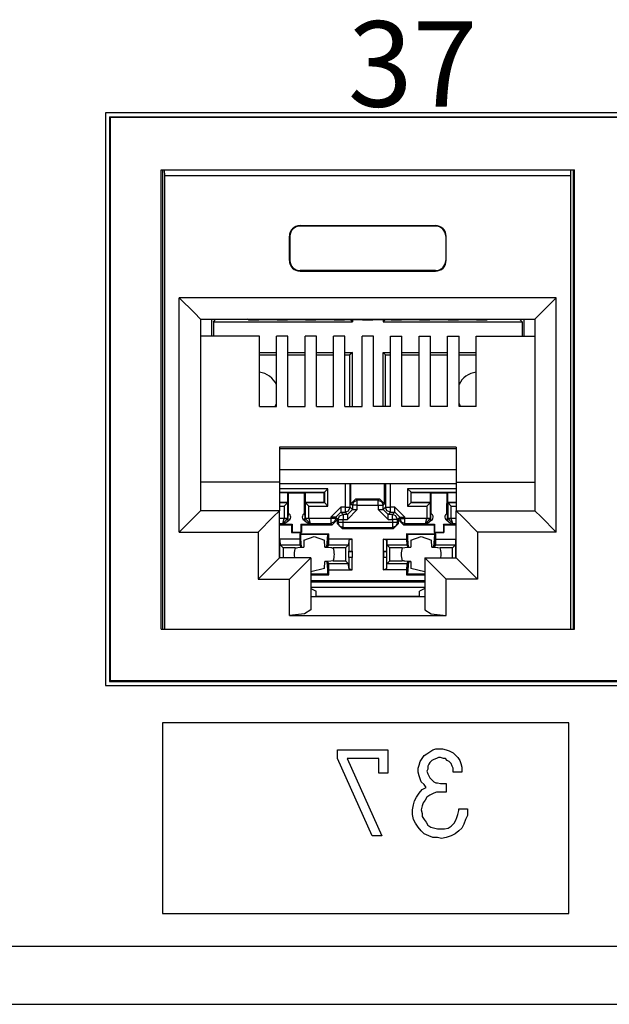
# Paper-space layout 'Layout1' of a CAD drawing. Extents: x 0 to 11, y 0 to 8.5.
# Drawn here: x 4 to 4.2, y 3.8 to 4.1 of the extents above; entities that cross this region are included whole.
import ezdxf

# ---------------------------------------------------------------- set-up
doc = ezdxf.new("R2010")
doc.units = 0
doc.header["$MEASUREMENT"] = 0
doc.layers.add('1', color=7, linetype='Continuous')
doc.styles.add('blockfont', font='simplex.shx')

psp = doc.layouts.get("Layout1")

# ---------------------------------------------------------------- linework, layer by layer
at = {"layer": '1', "linetype": 'Continuous'}
for p, q in [((4.02206, 4.087193), (4.02206, 3.886193)), ((5.01856, 4.087193), (4.02206, 4.087193)), ((4.02356, 4.085789), (4.02356, 3.887692)), ((4.02356, 4.085789), (5.017156, 4.085789)), ((4.02356, 4.085789), (4.023783, 4.085566)), ((5.016933, 4.085566), (4.023783, 4.085566)), ((4.023783, 4.085566), (4.023783, 3.887915)), ((4.041608, 3.906042), (4.041608, 4.067292)), ((4.041608, 4.067292), (4.186608000000001, 4.067292)), ((4.042049, 4.067292), (4.042049, 3.906043)), ((4.042887, 4.065175), (4.042844000000001, 4.067292)), ((4.042887, 3.906042), (4.042887, 4.065175)), ((4.185329, 4.065175), (4.042887, 4.065175)), ((4.185329, 4.065175), (4.185372, 4.067292)), ((4.185329, 3.906042), (4.185329, 4.065175)), ((4.186167, 4.067292), (4.186167, 3.906043)), ((4.186608000000001, 3.906042), (4.186608000000001, 4.067292)), ((4.090358, 4.047675), (4.090358, 4.047501)), ((4.090358, 4.047675), (4.137858, 4.047675)), ((4.137858, 4.047501), (4.090358, 4.047501)), ((4.137858, 4.047675), (4.137858, 4.047501)), ((4.086608, 4.043925), (4.086782, 4.043925)), ((4.086608, 4.035425), (4.086608, 4.043925)), ((4.086782, 4.043925), (4.086782, 4.035425)), ((4.141433999999999, 4.043925), (4.141433999999999, 4.035425)), ((4.141608, 4.043925), (4.141433999999999, 4.043925)), ((4.141608, 4.035425), (4.141608, 4.043925)), ((4.086608, 4.035425), (4.086782, 4.035425)), ((4.141608, 4.035425), (4.141433999999999, 4.035425)), ((4.090358, 4.031675), (4.090358, 4.031849)), ((4.137858, 4.031849), (4.090358, 4.031849)), ((4.090358, 4.031675), (4.137858, 4.031675)), ((4.137858, 4.031675), (4.137858, 4.031849)), ((4.047983, 4.022327), (4.053287, 4.017024)), ((4.047983, 3.940077), (4.047983, 4.022327)), ((4.180233, 4.022327), (4.047983, 4.022327)), ((4.180233, 4.022327), (4.174930000000001, 4.017024)), ((4.180233, 3.940077), (4.180233, 4.022327)), ((4.053287, 4.017024), (4.055483000000001, 4.014826999999999)), ((4.174930000000001, 4.017024), (4.172733, 4.014826999999999)), ((4.055483000000001, 4.014826999999999), (4.055483000000001, 3.947577)), ((4.055483000000001, 4.014826999999999), (4.172733, 4.014826999999999)), ((4.059314, 4.014826), (4.059314, 4.00885)), ((4.059977, 4.013893), (4.06085, 4.014766000000001)), ((4.059977, 4.013893), (4.059977, 4.008851)), ((4.059977, 4.013893), (4.108723, 4.013893)), ((4.06085, 4.014826999999999), (4.06085, 4.014766000000001)), ((4.06085, 4.014766000000001), (4.07198, 4.014766000000001)), ((4.072298, 4.014607), (4.071858, 4.014826999999999)), ((4.072298, 4.014607), (4.075919, 4.014607)), ((4.075919, 4.014607), (4.076125, 4.01471)), ((4.076125, 4.01471), (4.082091, 4.01471)), ((4.082297000000001, 4.014607), (4.082091, 4.01471)), ((4.082297000000001, 4.014607), (4.085919000000001, 4.014607)), ((4.085919000000001, 4.014607), (4.086125, 4.01471)), ((4.086125, 4.01471), (4.092091, 4.01471)), ((4.092298, 4.014607), (4.092091, 4.01471)), ((4.092298, 4.014607), (4.095919, 4.014607)), ((4.095919, 4.014607), (4.096125, 4.01471)), ((4.096125, 4.01471), (4.102091000000001, 4.01471)), ((4.102297, 4.014607), (4.102091000000001, 4.01471)), ((4.102297, 4.014607), (4.105919, 4.014607)), ((4.105919, 4.014607), (4.106125, 4.01471)), ((4.106125, 4.01471), (4.112091, 4.01471)), ((4.108723, 4.013893), (4.107906, 4.01471)), ((4.108723, 4.014711), (4.108723, 4.013893)), ((4.112298, 4.014607), (4.112091, 4.01471)), ((4.112298, 4.014607), (4.115919, 4.014607)), ((4.115919, 4.014607), (4.116125, 4.01471)), ((4.116125, 4.01471), (4.122091, 4.01471)), ((4.119477, 4.014711), (4.119477, 4.013893)), ((4.119477, 4.013893), (4.120295, 4.01471)), ((4.119477, 4.013893), (4.168223, 4.013893)), ((4.122297000000001, 4.014607), (4.122091, 4.01471)), ((4.122297000000001, 4.014607), (4.125919000000001, 4.014607)), ((4.125919000000001, 4.014607), (4.126125, 4.01471)), ((4.126125, 4.01471), (4.132091, 4.01471)), ((4.132298, 4.014607), (4.132091, 4.01471)), ((4.132298, 4.014607), (4.135919, 4.014607)), ((4.135919, 4.014607), (4.136125, 4.01471)), ((4.136125, 4.01471), (4.142091000000001, 4.01471)), ((4.142297, 4.014607), (4.142091000000001, 4.01471)), ((4.142297, 4.014607), (4.145919, 4.014607)), ((4.145919, 4.014607), (4.146125, 4.01471)), ((4.146125, 4.01471), (4.152091, 4.01471)), ((4.152297, 4.014607), (4.152091, 4.01471)), ((4.152297, 4.014607), (4.155919, 4.014607)), ((4.155919, 4.014607), (4.156358, 4.014826999999999)), ((4.156236, 4.014766000000001), (4.16735, 4.014766000000001)), ((4.16735, 4.014826999999999), (4.16735, 4.014766000000001)), ((4.168223, 4.013893), (4.16735, 4.014766000000001)), ((4.168223, 4.013893), (4.168223, 4.008851)), ((4.168886, 4.014826), (4.168886, 4.00885)), ((4.172733, 4.014826999999999), (4.172733, 3.947577)), ((4.076108000000001, 4.008851), (4.055483000000001, 4.008851)), ((4.076108000000001, 3.984169), (4.076108000000001, 4.008851)), ((4.082108, 3.984169), (4.082108, 4.008851)), ((4.086108, 4.008851), (4.082108, 4.008851)), ((4.086108, 3.984169), (4.086108, 4.008851)), ((4.092108000000001, 3.984169), (4.092108000000001, 4.008851)), ((4.096108, 4.008851), (4.092108000000001, 4.008851)), ((4.096108, 3.984169), (4.096108, 4.008851)), ((4.102108, 3.984169), (4.102108, 4.008851)), ((4.106108, 4.008851), (4.102108, 4.008851)), ((4.106108, 3.984169), (4.106108, 4.008851)), ((4.112108, 3.984169), (4.112108, 4.008851)), ((4.116108000000001, 4.008851), (4.112108, 4.008851)), ((4.116108000000001, 3.984169), (4.116108000000001, 4.008851)), ((4.122108, 4.008851), (4.126108, 4.008851)), ((4.122108, 3.984169), (4.122108, 4.008851)), ((4.126108, 3.984169), (4.126108, 4.008851)), ((4.132108000000001, 4.008851), (4.136108, 4.008851)), ((4.132108000000001, 3.984169), (4.132108000000001, 4.008851)), ((4.136108, 3.984169), (4.136108, 4.008851)), ((4.142108, 4.008851), (4.146108, 4.008851)), ((4.142108, 3.984169), (4.142108, 4.008851)), ((4.146108, 3.984169), (4.146108, 4.008851)), ((4.152108, 4.008851), (4.172733, 4.008851)), ((4.152108, 3.984169), (4.152108, 4.008851)), ((4.076108000000001, 4.003139), (4.082108, 4.003139)), ((4.086108, 4.003139), (4.092108000000001, 4.003139)), ((4.096108, 4.003139), (4.102108, 4.003139)), ((4.106108, 4.003139), (4.108723, 4.003139)), ((4.108723, 4.003139), (4.10785, 4.002266000000001)), ((4.108723, 3.984169), (4.108723, 4.003139)), ((4.119477, 3.984169), (4.119477, 4.003139)), ((4.119477, 4.003139), (4.122108, 4.003139)), ((4.119477, 4.003139), (4.12035, 4.002266000000001)), ((4.126109, 4.003139), (4.132108000000001, 4.003139)), ((4.136108, 4.003139), (4.142108, 4.003139)), ((4.146108, 4.003139), (4.152108, 4.003139)), ((4.076108000000001, 4.002266000000001), (4.082109, 4.002266000000001)), ((4.086107, 4.002266000000001), (4.092108000000001, 4.002266000000001)), ((4.096107, 4.002266000000001), (4.102108, 4.002266000000001)), ((4.106107, 4.002266000000001), (4.10785, 4.002266000000001)), ((4.10785, 3.984169), (4.10785, 4.002266000000001)), ((4.12035, 3.984169), (4.12035, 4.002266000000001)), ((4.12035, 4.002266000000001), (4.122108, 4.002266000000001)), ((4.126108, 4.002266000000001), (4.132108000000001, 4.002266000000001)), ((4.136108, 4.002266000000001), (4.142108, 4.002266000000001)), ((4.146108, 4.002266000000001), (4.152107, 4.002266000000001)), ((4.076108000000001, 3.984169), (4.082108, 3.984169)), ((4.086108, 3.984169), (4.092108000000001, 3.984169)), ((4.096108, 3.984169), (4.102108, 3.984169)), ((4.106108, 3.984169), (4.112108, 3.984169)), ((4.122108, 3.984169), (4.116108000000001, 3.984169)), ((4.132108000000001, 3.984169), (4.126108, 3.984169)), ((4.142108, 3.984169), (4.136108, 3.984169)), ((4.152108, 3.984169), (4.146108, 3.984169)), ((4.083108, 3.969889), (4.083108, 3.957577)), ((4.145108, 3.969889), (4.083108, 3.969889)), ((4.083108, 3.969394), (4.145108, 3.969394)), ((4.145108, 3.969889), (4.145108, 3.957577)), ((4.145108, 3.961923000000001), (4.083108, 3.961923000000001)), ((4.083108, 3.957577), (4.055483000000001, 3.957577)), ((4.083108, 3.957577), (4.083108, 3.947577)), ((4.145108, 3.957577), (4.172733, 3.957577)), ((4.145108, 3.957577), (4.145108, 3.947577)), ((4.083108, 3.957195), (4.145108, 3.957195)), ((4.100148, 3.955314), (4.083108, 3.955314)), ((4.083108, 3.954065), (4.098898, 3.954065)), ((4.083108, 3.954016), (4.0861, 3.954016)), ((4.0861, 3.950516), (4.0861, 3.954016)), ((4.0861, 3.954016), (4.086298999999999, 3.953817)), ((4.0921, 3.954016), (4.091901, 3.953817)), ((4.0921, 3.954016), (4.0921, 3.950516)), ((4.0921, 3.954016), (4.09885, 3.954016)), ((4.098898, 3.954065), (4.09885, 3.954016)), ((4.09885, 3.950516), (4.09885, 3.954016)), ((4.098898, 3.954065), (4.100148, 3.955314)), ((4.098898, 3.954065), (4.098898, 3.950468)), ((4.100148, 3.949218), (4.100148, 3.955314)), ((4.106131, 3.957195), (4.106131, 3.948825)), ((4.107880000000001, 3.948825), (4.107880000000001, 3.957195)), ((4.108181, 3.950024), (4.108181, 3.957195)), ((4.120019, 3.950024), (4.120019, 3.957195)), ((4.12032, 3.957195), (4.12032, 3.948825)), ((4.12207, 3.948825), (4.12207, 3.957195)), ((4.128051999999999, 3.955314), (4.128051999999999, 3.949218)), ((4.145108, 3.955314), (4.128051999999999, 3.955314)), ((4.129302, 3.954065), (4.128051999999999, 3.955314)), ((4.129302, 3.954065), (4.12935, 3.954016)), ((4.129302, 3.950468), (4.129302, 3.954065)), ((4.129302, 3.954065), (4.145108, 3.954065)), ((4.12935, 3.954016), (4.1361, 3.954016)), ((4.12935, 3.950516), (4.12935, 3.954016)), ((4.1361, 3.954016), (4.136299, 3.953817)), ((4.1361, 3.950516), (4.1361, 3.954016)), ((4.1421, 3.954016), (4.141901, 3.953817)), ((4.1421, 3.954016), (4.145108, 3.954016)), ((4.1421, 3.954016), (4.1421, 3.950516)), ((4.083108, 3.950516), (4.0861, 3.950516)), ((4.086052, 3.950468), (4.0861, 3.950516)), ((4.086298999999999, 3.953817), (4.091901, 3.953817)), ((4.086322, 3.946509), (4.086298999999999, 3.953817)), ((4.091877999999999, 3.946509), (4.091901, 3.953817)), ((4.0921, 3.950516), (4.092148, 3.950468)), ((4.0921, 3.950516), (4.09885, 3.950516)), ((4.098898, 3.950468), (4.09885, 3.950516)), ((4.109931, 3.951774), (4.108181, 3.950024)), ((4.108693, 3.949513), (4.109205999999999, 3.95075)), ((4.109205999999999, 3.95075), (4.110443, 3.951262)), ((4.109931, 3.951774), (4.118269000000001, 3.951774)), ((4.110443, 3.951262), (4.109931, 3.951774)), ((4.117758, 3.951262), (4.110443, 3.951262)), ((4.110443, 3.950739), (4.110443, 3.951262)), ((4.110443, 3.949513), (4.110443, 3.950739)), ((4.118269000000001, 3.951774), (4.117758, 3.951262)), ((4.117758, 3.951262), (4.118995, 3.95075)), ((4.117758, 3.950739), (4.117758, 3.951262)), ((4.117758, 3.949513), (4.117758, 3.950739)), ((4.120019, 3.950024), (4.118269000000001, 3.951774)), ((4.118995, 3.95075), (4.119507, 3.949513)), ((4.129302, 3.950468), (4.12935, 3.950516)), ((4.12935, 3.950516), (4.1361, 3.950516)), ((4.136051999999999, 3.950468), (4.1361, 3.950516)), ((4.136299, 3.953817), (4.141901, 3.953817)), ((4.136322, 3.946509), (4.136299, 3.953817)), ((4.141879, 3.946509), (4.141901, 3.953817)), ((4.1421, 3.950516), (4.145108, 3.950516)), ((4.1421, 3.950516), (4.142148000000001, 3.950468)), ((4.055483000000001, 3.947577), (4.053287, 3.94538)), ((4.083108, 3.947577), (4.055483000000001, 3.947577)), ((4.083108, 3.947577), (4.080912000000001, 3.94538)), ((4.086052, 3.950468), (4.083108, 3.950468)), ((4.083108, 3.949218), (4.084802, 3.949218)), ((4.083108, 3.931077), (4.083108, 3.947577)), ((4.086052, 3.950468), (4.084802, 3.949218)), ((4.084802, 3.949218), (4.084802, 3.944887)), ((4.086052, 3.944887), (4.086052, 3.950468)), ((4.092148, 3.950468), (4.092148, 3.944887)), ((4.098898, 3.950468), (4.092148, 3.950468)), ((4.092148, 3.950468), (4.093398000000001, 3.949218)), ((4.093398000000001, 3.949218), (4.100148, 3.949218)), ((4.093398000000001, 3.944887), (4.093398000000001, 3.949218)), ((4.098898, 3.950468), (4.100148, 3.949218)), ((4.10113, 3.945326), (4.10463, 3.948825)), ((4.10288, 3.945326), (4.10463, 3.947075)), ((4.106131, 3.948825), (4.10463, 3.948825)), ((4.10463, 3.948825), (4.10463, 3.947598)), ((4.10463, 3.947598), (4.10463, 3.947075)), ((4.105443, 3.946263), (4.10463, 3.947075)), ((4.10463, 3.947075), (4.106131, 3.947075)), ((4.106131, 3.948825), (4.107357, 3.948825)), ((4.106131, 3.948825), (4.106131, 3.947598)), ((4.106131, 3.947598), (4.106131, 3.947075)), ((4.106131, 3.947075), (4.107368, 3.947588)), ((4.106131, 3.947075), (4.106943, 3.946263)), ((4.110443, 3.948012), (4.106943, 3.944513)), ((4.106943, 3.946263), (4.108693, 3.948012)), ((4.107357, 3.948825), (4.107880000000001, 3.948825)), ((4.107368, 3.947588), (4.107880000000001, 3.948825)), ((4.108693, 3.948012), (4.107880000000001, 3.948825)), ((4.108181, 3.950024), (4.108693, 3.949513)), ((4.108693, 3.949513), (4.108693, 3.948012)), ((4.109216, 3.949513), (4.108693, 3.949513)), ((4.108693, 3.948012), (4.109216, 3.948012)), ((4.110443, 3.949513), (4.109216, 3.949513)), ((4.109216, 3.948012), (4.110443, 3.948012)), ((4.110443, 3.949513), (4.117758, 3.949513)), ((4.110443, 3.948012), (4.110443, 3.949513)), ((4.117758, 3.949513), (4.117758, 3.948012)), ((4.117758, 3.949513), (4.118983999999999, 3.949513)), ((4.121257, 3.944513), (4.117758, 3.948012)), ((4.117758, 3.948012), (4.118983999999999, 3.948012)), ((4.118983999999999, 3.949513), (4.119507, 3.949513)), ((4.118983999999999, 3.948012), (4.119507, 3.948012)), ((4.119507, 3.949513), (4.120019, 3.950024)), ((4.119507, 3.948012), (4.119507, 3.949513)), ((4.12032, 3.948825), (4.119507, 3.948012)), ((4.121257, 3.946263), (4.119507, 3.948012)), ((4.12032, 3.948825), (4.120843, 3.948825)), ((4.120833, 3.947588), (4.12032, 3.948825)), ((4.12207, 3.947075), (4.120833, 3.947588)), ((4.120843, 3.948825), (4.12207, 3.948825)), ((4.121257, 3.946263), (4.12207, 3.947075)), ((4.12357, 3.948825), (4.12207, 3.948825)), ((4.12207, 3.947598), (4.12207, 3.948825)), ((4.12207, 3.947075), (4.12207, 3.947598)), ((4.12207, 3.947075), (4.12357, 3.947075)), ((4.12357, 3.947075), (4.122757, 3.946263)), ((4.12357, 3.948825), (4.12707, 3.945326)), ((4.12357, 3.947598), (4.12357, 3.948825)), ((4.12357, 3.947075), (4.12357, 3.947598)), ((4.125319999999999, 3.945326), (4.12357, 3.947075)), ((4.129302, 3.950468), (4.128051999999999, 3.949218)), ((4.128051999999999, 3.949218), (4.134802, 3.949218)), ((4.136051999999999, 3.950468), (4.129302, 3.950468)), ((4.136051999999999, 3.950468), (4.134802, 3.949218)), ((4.134802, 3.949218), (4.134802, 3.944887)), ((4.136051999999999, 3.944887), (4.136051999999999, 3.950468)), ((4.145108, 3.950468), (4.142148000000001, 3.950468)), ((4.142148000000001, 3.950468), (4.142148000000001, 3.944887)), ((4.142148000000001, 3.950468), (4.143398, 3.949218)), ((4.143398, 3.949218), (4.145108, 3.949218)), ((4.143398, 3.944887), (4.143398, 3.949218)), ((4.145108, 3.947577), (4.172733, 3.947577)), ((4.145108, 3.947577), (4.147305, 3.94538)), ((4.145108, 3.931077), (4.145108, 3.947577)), ((4.172733, 3.947577), (4.174930000000001, 3.94538)), ((4.053287, 3.94538), (4.047983, 3.940077)), ((4.080912000000001, 3.94538), (4.075608, 3.940077)), ((4.084802, 3.944878), (4.083108, 3.944878)), ((4.084311, 3.943129), (4.084802, 3.944878)), ((4.084311, 3.943129), (4.086051, 3.944857)), ((4.084583, 3.942856), (4.086279, 3.944196)), ((4.084802, 3.944887), (4.084802, 3.944878)), ((4.085678, 3.944887), (4.084802, 3.944887)), ((4.084802, 3.944878), (4.085678, 3.944863)), ((4.086052, 3.944887), (4.085678, 3.944887)), ((4.085678, 3.944863), (4.086051, 3.944857)), ((4.086117, 3.944608), (4.086044, 3.94413)), ((4.086051, 3.944857), (4.086052, 3.944887)), ((4.086112, 3.944827), (4.086052, 3.944887)), ((4.086131, 3.946135), (4.086088, 3.945556)), ((4.086088, 3.945166), (4.086088, 3.945556)), ((4.086088, 3.945166), (4.086097000000001, 3.945023)), ((4.086097000000001, 3.945023), (4.086112, 3.944827)), ((4.086112, 3.944827), (4.086117, 3.944608)), ((4.086166, 3.946564), (4.086131, 3.946135)), ((4.091921, 3.944196), (4.093617, 3.942856)), ((4.092067, 3.946172), (4.092034, 3.946564)), ((4.092103, 3.945699), (4.092067, 3.946172)), ((4.092084, 3.94458), (4.092089, 3.944827)), ((4.092156, 3.94413), (4.092084, 3.94458)), ((4.092089, 3.944827), (4.092105999999999, 3.945059)), ((4.092148, 3.944887), (4.092089, 3.944827)), ((4.092112999999999, 3.945556), (4.092103, 3.945699)), ((4.092105999999999, 3.945059), (4.092112999999999, 3.945166)), ((4.092112999999999, 3.945166), (4.092112999999999, 3.945556)), ((4.092148, 3.944887), (4.092149, 3.944857)), ((4.092522, 3.944887), (4.092148, 3.944887)), ((4.092523, 3.944863), (4.092149, 3.944857)), ((4.092149, 3.944857), (4.09389, 3.943129)), ((4.093398000000001, 3.944887), (4.092522, 3.944887)), ((4.093398000000001, 3.944878), (4.092523, 3.944863)), ((4.093398000000001, 3.944878), (4.093398000000001, 3.944887)), ((4.10113, 3.944878), (4.093398000000001, 3.944878)), ((4.093399, 3.944878), (4.09389, 3.943129)), ((4.10113, 3.945326), (4.10113, 3.944878)), ((4.102357, 3.945326), (4.10113, 3.945326)), ((4.10113, 3.944878), (4.10113, 3.943652)), ((4.102357, 3.944878), (4.10113, 3.944878)), ((4.10113, 3.943652), (4.10113, 3.943129)), ((4.102367, 3.943641), (4.10113, 3.943129)), ((4.101609, 3.94265), (4.103358, 3.9444)), ((4.10288, 3.945326), (4.102357, 3.945326)), ((4.10288, 3.944878), (4.102357, 3.944878)), ((4.10288, 3.944878), (4.102367, 3.943641)), ((4.10288, 3.945326), (4.103693, 3.944513)), ((4.10288, 3.944878), (4.10288, 3.945326)), ((4.103358, 3.9444), (4.10288, 3.944878)), ((4.103358, 3.9444), (4.103358, 3.943113)), ((4.103693, 3.944513), (4.104206, 3.94575)), ((4.103693, 3.944513), (4.103693, 3.943448000000001)), ((4.103693, 3.944513), (4.104216, 3.944513)), ((4.104206, 3.94575), (4.105443, 3.946263)), ((4.104216, 3.944513), (4.105443, 3.944513)), ((4.106943, 3.946263), (4.105443, 3.946263)), ((4.105443, 3.946263), (4.105443, 3.945739)), ((4.105443, 3.945739), (4.105443, 3.944513)), ((4.105443, 3.944513), (4.106943, 3.944513)), ((4.105443, 3.943448000000001), (4.105443, 3.944513)), ((4.106943, 3.946263), (4.106943, 3.945739)), ((4.106943, 3.945739), (4.106943, 3.944513)), ((4.122757, 3.946263), (4.121257, 3.946263)), ((4.121257, 3.945739), (4.121257, 3.946263)), ((4.121257, 3.944513), (4.121257, 3.945739)), ((4.121257, 3.944513), (4.122757, 3.944513)), ((4.122757, 3.945739), (4.122757, 3.946263)), ((4.123995, 3.94575), (4.122757, 3.946263)), ((4.122757, 3.944513), (4.122757, 3.945739)), ((4.122757, 3.944513), (4.122757, 3.943448000000001)), ((4.123984, 3.944513), (4.122757, 3.944513)), ((4.124507, 3.944513), (4.123984, 3.944513)), ((4.124507, 3.944513), (4.123995, 3.94575)), ((4.124507, 3.944513), (4.125319999999999, 3.945326)), ((4.124507, 3.943448000000001), (4.124507, 3.944513)), ((4.125319999999999, 3.944878), (4.124842, 3.9444)), ((4.124842, 3.9444), (4.126592, 3.94265)), ((4.124842, 3.943113), (4.124842, 3.9444)), ((4.125319999999999, 3.945326), (4.125319999999999, 3.944878)), ((4.125319999999999, 3.945326), (4.125843, 3.945326)), ((4.125319999999999, 3.944878), (4.125843, 3.944878)), ((4.125319999999999, 3.944878), (4.125833, 3.943641)), ((4.125833, 3.943641), (4.12707, 3.943129)), ((4.125843, 3.945326), (4.12707, 3.945326)), ((4.125843, 3.944878), (4.12707, 3.944878)), ((4.12707, 3.944878), (4.12707, 3.945326)), ((4.134802, 3.944878), (4.12707, 3.944878)), ((4.12707, 3.943652), (4.12707, 3.944878)), ((4.12707, 3.943129), (4.12707, 3.943652)), ((4.134311, 3.943129), (4.134802, 3.944878)), ((4.134311, 3.943129), (4.136051999999999, 3.944857)), ((4.134583, 3.942856), (4.136279, 3.944196)), ((4.134802, 3.944887), (4.134802, 3.944878)), ((4.135678, 3.944887), (4.134802, 3.944887)), ((4.134802, 3.944878), (4.135678, 3.944863)), ((4.136051999999999, 3.944887), (4.135678, 3.944887)), ((4.135678, 3.944863), (4.136051999999999, 3.944857)), ((4.136117, 3.944608), (4.136044, 3.94413)), ((4.136111, 3.944827), (4.136051999999999, 3.944887)), ((4.136051999999999, 3.944857), (4.136051999999999, 3.944887)), ((4.136131, 3.946135), (4.136087, 3.945556)), ((4.136087, 3.945556), (4.136087, 3.945166)), ((4.136087, 3.945166), (4.136096, 3.945023)), ((4.136096, 3.945023), (4.136111, 3.944827)), ((4.136111, 3.944827), (4.136117, 3.944608)), ((4.136166, 3.946564), (4.136131, 3.946135)), ((4.141921, 3.944196), (4.143617, 3.942856)), ((4.142066000000001, 3.946172), (4.142034, 3.946564)), ((4.142104, 3.945699), (4.142066000000001, 3.946172)), ((4.142085, 3.94458), (4.142089, 3.944827)), ((4.142156, 3.94413), (4.142085, 3.94458)), ((4.142089, 3.944827), (4.142106, 3.945059)), ((4.142148000000001, 3.944887), (4.142089, 3.944827)), ((4.142113, 3.945556), (4.142104, 3.945699)), ((4.142106, 3.945059), (4.142113, 3.945166)), ((4.142113, 3.945556), (4.142113, 3.945166)), ((4.142522, 3.944887), (4.142148000000001, 3.944887)), ((4.142148000000001, 3.944887), (4.142149, 3.944857)), ((4.142149, 3.944857), (4.142522, 3.944863)), ((4.143889, 3.943129), (4.142149, 3.944857)), ((4.143398, 3.944887), (4.142522, 3.944887)), ((4.142522, 3.944863), (4.143398, 3.944878)), ((4.143398, 3.944878), (4.143398, 3.944887)), ((4.145108, 3.944878), (4.143398, 3.944878)), ((4.143889, 3.943129), (4.143398, 3.944878)), ((4.147305, 3.94538), (4.152608, 3.940077)), ((4.174930000000001, 3.94538), (4.180233, 3.940077)), ((4.083108, 3.943129), (4.084311, 3.943129)), ((4.083108, 3.94265), (4.087359999999999, 3.94265)), ((4.084311, 3.943129), (4.084583, 3.942856)), ((4.084583, 3.942856), (4.087566000000001, 3.942856)), ((4.087359999999999, 3.94265), (4.087566000000001, 3.942856)), ((4.087359999999999, 3.94265), (4.087359999999999, 3.939901)), ((4.087566000000001, 3.942856), (4.087557, 3.940098)), ((4.090634, 3.942856), (4.090643, 3.940098)), ((4.090634, 3.942856), (4.093617, 3.942856)), ((4.09084, 3.94265), (4.090634, 3.942856)), ((4.09084, 3.94265), (4.101609, 3.94265)), ((4.09084, 3.94265), (4.09084, 3.939901)), ((4.093617, 3.942856), (4.09389, 3.943129)), ((4.09389, 3.943129), (4.10113, 3.943129)), ((4.10113, 3.943129), (4.101609, 3.94265)), ((4.103693, 3.943448000000001), (4.103358, 3.943113)), ((4.103358, 3.943113), (4.105108, 3.941364)), ((4.104216, 3.943448000000001), (4.103693, 3.943448000000001)), ((4.104206, 3.942211), (4.103693, 3.943448000000001)), ((4.105443, 3.941698), (4.104206, 3.942211)), ((4.105443, 3.943448000000001), (4.104216, 3.943448000000001)), ((4.105108, 3.941364), (4.105443, 3.941698)), ((4.105108, 3.941364), (4.123092, 3.941364)), ((4.122757, 3.943448000000001), (4.105443, 3.943448000000001)), ((4.105443, 3.942221), (4.105443, 3.943448000000001)), ((4.105443, 3.941698), (4.105443, 3.942221)), ((4.105443, 3.941698), (4.122757, 3.941698)), ((4.122757, 3.943448000000001), (4.122757, 3.942221)), ((4.123984, 3.943448000000001), (4.122757, 3.943448000000001)), ((4.122757, 3.942221), (4.122757, 3.941698)), ((4.123995, 3.942211), (4.122757, 3.941698)), ((4.122757, 3.941698), (4.123092, 3.941364)), ((4.123092, 3.941364), (4.124842, 3.943113)), ((4.124507, 3.943448000000001), (4.123984, 3.943448000000001)), ((4.124507, 3.943448000000001), (4.123995, 3.942211)), ((4.124842, 3.943113), (4.124507, 3.943448000000001)), ((4.126592, 3.94265), (4.12707, 3.943129)), ((4.126592, 3.94265), (4.13736, 3.94265)), ((4.12707, 3.943129), (4.134311, 3.943129)), ((4.134311, 3.943129), (4.134583, 3.942856)), ((4.134583, 3.942856), (4.137566000000001, 3.942856)), ((4.13736, 3.94265), (4.137566000000001, 3.942856)), ((4.13736, 3.94265), (4.13736, 3.939901)), ((4.137566000000001, 3.942856), (4.137557, 3.940098)), ((4.140635, 3.942856), (4.140643, 3.940098)), ((4.140635, 3.942856), (4.143617, 3.942856)), ((4.14084, 3.94265), (4.140635, 3.942856)), ((4.14084, 3.94265), (4.145108, 3.94265)), ((4.14084, 3.94265), (4.14084, 3.939901)), ((4.143617, 3.942856), (4.143889, 3.943129)), ((4.143889, 3.943129), (4.145108, 3.943129)), ((4.047983, 3.940077), (4.075608, 3.940077)), ((4.075608, 3.940077), (4.075608, 3.923577)), ((4.090225, 3.937644), (4.083108, 3.937644)), ((4.083271, 3.937197), (4.083108, 3.937414)), ((4.083271, 3.937197), (4.083349, 3.935561)), ((4.083271, 3.933359), (4.083271, 3.937197)), ((4.087359999999999, 3.939901), (4.087557, 3.940098)), ((4.087359999999999, 3.939901), (4.09084, 3.939901)), ((4.087557, 3.940098), (4.090643, 3.940098)), ((4.090225, 3.939519), (4.090225, 3.937644)), ((4.090225, 3.939519), (4.100475, 3.939519)), ((4.090552, 3.939192), (4.090225, 3.939519)), ((4.090225, 3.937644), (4.090275, 3.935561)), ((4.100148, 3.939192), (4.090552, 3.939192)), ((4.090552, 3.939192), (4.090552, 3.935006)), ((4.090895, 3.93477), (4.090552, 3.939192)), ((4.09084, 3.939901), (4.090643, 3.940098)), ((4.091725, 3.937304), (4.09166, 3.934778)), ((4.091725, 3.937304), (4.09535, 3.93852)), ((4.09535, 3.93852), (4.098975, 3.937304)), ((4.09904, 3.934778), (4.098975, 3.937304)), ((4.099806, 3.93477), (4.100148, 3.939192)), ((4.100148, 3.939192), (4.100475, 3.939519)), ((4.100148, 3.935006), (4.100148, 3.939192)), ((4.100425, 3.935561), (4.100475, 3.937644)), ((4.100475, 3.937644), (4.100475, 3.939519)), ((4.108679, 3.937644), (4.100475, 3.937644)), ((4.10743, 3.937197), (4.107351, 3.935561)), ((4.108679, 3.937644), (4.10743, 3.937197)), ((4.10743, 3.937197), (4.10743, 3.933359)), ((4.108679, 3.933391), (4.108679, 3.937644)), ((4.119521, 3.937644), (4.119521, 3.933391)), ((4.119521, 3.937644), (4.127725, 3.937644)), ((4.120771, 3.937197), (4.119521, 3.937644)), ((4.120771, 3.937197), (4.120849, 3.935561)), ((4.120771, 3.933359), (4.120771, 3.937197)), ((4.127725, 3.939519), (4.127725, 3.937644)), ((4.127725, 3.939519), (4.137975, 3.939519)), ((4.128051999999999, 3.939192), (4.127725, 3.939519)), ((4.127725, 3.937644), (4.127775, 3.935561)), ((4.137648, 3.939192), (4.128051999999999, 3.939192)), ((4.128051999999999, 3.939192), (4.128051999999999, 3.935006)), ((4.128394999999999, 3.93477), (4.128051999999999, 3.939192)), ((4.129225, 3.937304), (4.12916, 3.934778)), ((4.129225, 3.937304), (4.13285, 3.93852)), ((4.13285, 3.93852), (4.136475, 3.937304)), ((4.13654, 3.934778), (4.136475, 3.937304)), ((4.137306, 3.93477), (4.137648, 3.939192)), ((4.13736, 3.939901), (4.137557, 3.940098)), ((4.13736, 3.939901), (4.14084, 3.939901)), ((4.137557, 3.940098), (4.140643, 3.940098)), ((4.137648, 3.939192), (4.137975, 3.939519)), ((4.137648, 3.935006), (4.137648, 3.939192)), ((4.137925, 3.935561), (4.137975, 3.937644)), ((4.137975, 3.937644), (4.137975, 3.939519)), ((4.137975, 3.937644), (4.145108, 3.937644)), ((4.14084, 3.939901), (4.140643, 3.940098)), ((4.144929, 3.937197), (4.144851, 3.935561)), ((4.145108, 3.937424), (4.144929, 3.937197)), ((4.144929, 3.937197), (4.144929, 3.933359)), ((4.180233, 3.940077), (4.152608, 3.940077)), ((4.152608, 3.940077), (4.152608, 3.923577)), ((4.083108, 3.933375), (4.083271, 3.933359)), ((4.083108, 3.933293), (4.083315, 3.933293)), ((4.083315, 3.933293), (4.083271, 3.933359)), ((4.083315, 3.931239), (4.083315, 3.933293)), ((4.083349, 3.935561), (4.090275, 3.935561)), ((4.084394000000001, 3.934516), (4.083349, 3.935561)), ((4.088686, 3.934516), (4.084394000000001, 3.934516)), ((4.084394000000001, 3.934516), (4.084394000000001, 3.931077)), ((4.088686, 3.934516), (4.089135, 3.934595)), ((4.089135, 3.934595), (4.089582, 3.934673000000001)), ((4.089582, 3.934673000000001), (4.091645, 3.934748)), ((4.090275, 3.935561), (4.090552, 3.935006)), ((4.090552, 3.935006), (4.090895, 3.934778)), ((4.090895, 3.934778), (4.09166, 3.934778)), ((4.091645, 3.934748), (4.09166, 3.934778)), ((4.09904, 3.934778), (4.099055, 3.934748)), ((4.099806, 3.934778), (4.09904, 3.934778)), ((4.099055, 3.934748), (4.101118, 3.934673000000001)), ((4.099806, 3.934778), (4.100148, 3.935006)), ((4.100148, 3.935006), (4.100425, 3.935561)), ((4.100425, 3.935561), (4.107351, 3.935561)), ((4.101118, 3.934673000000001), (4.101369999999999, 3.934629)), ((4.101369999999999, 3.934629), (4.101565, 3.934595)), ((4.101565, 3.934595), (4.102014, 3.934516)), ((4.106307, 3.934516), (4.102014, 3.934516)), ((4.106307, 3.934516), (4.107351, 3.935561)), ((4.106307, 3.934516), (4.106307, 3.930016)), ((4.10743, 3.933359), (4.107386, 3.933293)), ((4.107386, 3.933293), (4.107386, 3.931239)), ((4.107386, 3.933293), (4.108581, 3.933293)), ((4.10743, 3.933359), (4.108679, 3.933391)), ((4.108679, 3.933391), (4.108581, 3.933293)), ((4.108581, 3.933293), (4.108581, 3.931239)), ((4.108679, 3.933391), (4.108679, 3.931141)), ((4.119521, 3.933391), (4.119521, 3.931141)), ((4.119521, 3.933391), (4.120771, 3.933359)), ((4.119521, 3.933391), (4.119619, 3.933293)), ((4.119619, 3.933293), (4.119619, 3.931239)), ((4.119619, 3.933293), (4.120815, 3.933293)), ((4.120815, 3.933293), (4.120771, 3.933359)), ((4.120815, 3.931239), (4.120815, 3.933293)), ((4.120849, 3.935561), (4.127775, 3.935561)), ((4.121894, 3.934516), (4.120849, 3.935561)), ((4.126186, 3.934516), (4.121894, 3.934516)), ((4.121894, 3.930016), (4.121894, 3.934516)), ((4.126186, 3.934516), (4.127082, 3.934673000000001)), ((4.127082, 3.934673000000001), (4.129144999999999, 3.934748)), ((4.127775, 3.935561), (4.128051999999999, 3.935006)), ((4.128051999999999, 3.935006), (4.128394999999999, 3.934778)), ((4.128394999999999, 3.934778), (4.12916, 3.934778)), ((4.129144999999999, 3.934748), (4.12916, 3.934778)), ((4.13654, 3.934778), (4.136555, 3.934748)), ((4.137306, 3.934778), (4.13654, 3.934778)), ((4.136555, 3.934748), (4.138618, 3.934673000000001)), ((4.137306, 3.934778), (4.137648, 3.935006)), ((4.137648, 3.935006), (4.137925, 3.935561)), ((4.137925, 3.935561), (4.144851, 3.935561)), ((4.138618, 3.934673000000001), (4.138683, 3.934661)), ((4.138683, 3.934661), (4.139514, 3.934516)), ((4.143806, 3.934516), (4.139514, 3.934516)), ((4.143806, 3.934516), (4.144851, 3.935561)), ((4.143806, 3.931077), (4.143806, 3.934516)), ((4.144929, 3.933359), (4.144886, 3.933293)), ((4.144886, 3.933293), (4.144886, 3.931239)), ((4.144886, 3.933293), (4.145108, 3.933293)), ((4.144929, 3.933359), (4.145108, 3.933375)), ((4.080912000000001, 3.92888), (4.083108, 3.931077)), ((4.083108, 3.931239), (4.083315, 3.931239)), ((4.083271, 3.931173), (4.083108, 3.931158)), ((4.094108, 3.931077), (4.083108, 3.931077)), ((4.083271, 3.931173), (4.083315, 3.931239)), ((4.083271, 3.931077), (4.083271, 3.931173)), ((4.091911, 3.92888), (4.094108, 3.931077)), ((4.094108, 3.931077), (4.094108, 3.912772)), ((4.098975, 3.927281), (4.099039, 3.929751)), ((4.099055, 3.929785), (4.099039, 3.929751)), ((4.099806, 3.929751), (4.099039, 3.929751)), ((4.101118, 3.92986), (4.099055, 3.929785)), ((4.099806, 3.929812), (4.100148, 3.925393)), ((4.100148, 3.929526), (4.099806, 3.929754)), ((4.102014, 3.930016), (4.101118, 3.92986)), ((4.102014, 3.930016), (4.106307, 3.930016)), ((4.106307, 3.930016), (4.107351, 3.928972)), ((4.107386, 3.931239), (4.10743, 3.931173)), ((4.107386, 3.931239), (4.108581, 3.931239)), ((4.10743, 3.931173), (4.10743, 3.927335)), ((4.108679, 3.931141), (4.10743, 3.931173)), ((4.108679, 3.931141), (4.108581, 3.931239)), ((4.108679, 3.926888), (4.108679, 3.931141)), ((4.119521, 3.931141), (4.119619, 3.931239)), ((4.120771, 3.931173), (4.119521, 3.931141)), ((4.119521, 3.931141), (4.119521, 3.926888)), ((4.119619, 3.931239), (4.120815, 3.931239)), ((4.120771, 3.931173), (4.120815, 3.931239)), ((4.120771, 3.927335), (4.120771, 3.931173)), ((4.121894, 3.930016), (4.120849, 3.928972)), ((4.121894, 3.930016), (4.126186, 3.930016)), ((4.126635, 3.929937), (4.126186, 3.930016)), ((4.12683, 3.929903), (4.126635, 3.929937)), ((4.127082, 3.92986), (4.12683, 3.929903)), ((4.129144999999999, 3.929785), (4.127082, 3.92986)), ((4.128394, 3.929812), (4.128051999999999, 3.925393)), ((4.128394999999999, 3.929754), (4.128051999999999, 3.929526)), ((4.128394999999999, 3.929751), (4.129161, 3.929751)), ((4.129161, 3.929751), (4.129144999999999, 3.929785)), ((4.129161, 3.929751), (4.129225, 3.927281)), ((4.134108, 3.931077), (4.134108, 3.912772)), ((4.134108, 3.931077), (4.145108, 3.931077)), ((4.136305, 3.92888), (4.134108, 3.931077)), ((4.144886, 3.931239), (4.144929, 3.931173)), ((4.144886, 3.931239), (4.145108, 3.931239)), ((4.144929, 3.931173), (4.144929, 3.931077)), ((4.145108, 3.931157), (4.144929, 3.931173)), ((4.147305, 3.92888), (4.145108, 3.931077)), ((4.075608, 3.923577), (4.080912000000001, 3.92888)), ((4.086608, 3.923577), (4.091911, 3.92888)), ((4.098975, 3.927281), (4.094108, 3.926139)), ((4.100425, 3.928972), (4.100148, 3.929526)), ((4.100148, 3.925393), (4.100148, 3.929526)), ((4.107351, 3.928972), (4.100425, 3.928972)), ((4.100475, 3.926888), (4.100425, 3.928972)), ((4.100475, 3.926888), (4.108679, 3.926888)), ((4.100475, 3.925066), (4.100475, 3.926888)), ((4.10743, 3.927335), (4.107351, 3.928972)), ((4.10743, 3.927335), (4.108679, 3.926888)), ((4.119521, 3.926888), (4.120771, 3.927335)), ((4.127725, 3.926888), (4.119521, 3.926888)), ((4.120771, 3.927335), (4.120849, 3.928972)), ((4.127775, 3.928972), (4.120849, 3.928972)), ((4.127775, 3.928972), (4.127725, 3.926888)), ((4.127725, 3.926888), (4.127725, 3.925066)), ((4.128051999999999, 3.929526), (4.127775, 3.928972)), ((4.128051999999999, 3.929526), (4.128051999999999, 3.925393)), ((4.134108, 3.926141), (4.129225, 3.927281)), ((4.141608, 3.923577), (4.136305, 3.92888)), ((4.152608, 3.923577), (4.147305, 3.92888)), ((4.075608, 3.923577), (4.086608, 3.923577)), ((4.086608, 3.910762), (4.086608, 3.923577)), ((4.094108, 3.925393), (4.100148, 3.925393)), ((4.094108, 3.925066), (4.100475, 3.925066)), ((4.134108, 3.923007), (4.094109, 3.923007)), ((4.100148, 3.925393), (4.100475, 3.925066)), ((4.128051999999999, 3.925393), (4.127725, 3.925066)), ((4.127725, 3.925066), (4.134108, 3.925066)), ((4.128051999999999, 3.925393), (4.134108, 3.925393)), ((4.152608, 3.923577), (4.141608, 3.923577)), ((4.141608, 3.910762), (4.141608, 3.923577)), ((4.094108, 3.920283), (4.095989, 3.919343)), ((4.134107, 3.922529), (4.094109, 3.922529)), ((4.094109, 3.920779), (4.134107, 3.920779)), ((4.134108, 3.920283), (4.132226999999999, 3.919343)), ((4.134108, 3.917327), (4.094108, 3.917327)), ((4.095989, 3.917327), (4.095989, 3.919343)), ((4.095989, 3.917576), (4.108385, 3.917576)), ((4.09599, 3.917576), (4.132226, 3.917576)), ((4.108385, 3.917576), (4.108376, 3.917327)), ((4.108385, 3.917576), (4.119815, 3.917576)), ((4.119815, 3.917576), (4.132228, 3.917576)), ((4.119823999999999, 3.917327), (4.119815, 3.917576)), ((4.132226999999999, 3.917327), (4.132226999999999, 3.919343)), ((4.094108, 3.912772), (4.091911, 3.911351)), ((4.134108, 3.912772), (4.136305, 3.911351)), ((4.091911, 3.911351), (4.086608, 3.910762)), ((4.086608, 3.910762), (4.141608, 3.910762)), ((4.136305, 3.911351), (4.141608, 3.910762)), ((4.041608, 3.906042), (4.186608000000001, 3.906042)), ((4.042887, 3.906042), (4.185329, 3.906042)), ((4.02206, 3.886193), (5.01856, 3.886193)), ((4.02356, 3.887692), (4.023783, 3.887915)), ((4.02356, 3.887692), (5.017156, 3.887692)), ((5.016933, 3.887915), (4.023783, 3.887915)), ((4.113348999999999, 3.873135), (4.04206, 3.873135)), ((4.04206, 3.873135), (4.04206, 3.839664)), ((4.184639, 3.873135), (4.113348999999999, 3.873135)), ((4.184639, 3.839664), (4.184639, 3.873135)), ((4.103479, 3.860592), (4.103479, 3.86364)), ((4.103479, 3.86364), (4.121092, 3.86364)), ((4.121092, 3.86364), (4.121092, 3.855511)), ((4.133189, 3.860592), (4.133866, 3.861608)), ((4.133866, 3.861608), (4.134882, 3.862285)), ((4.134882, 3.862285), (4.135899, 3.862963)), ((4.135899, 3.862963), (4.136915, 3.86364)), ((4.136915, 3.86364), (4.137931, 3.863979)), ((4.137931, 3.863979), (4.139286, 3.863979)), ((4.138947, 3.86093), (4.138269, 3.860592)), ((4.139624, 3.86093), (4.138947, 3.86093)), ((4.139286, 3.863979), (4.140301999999999, 3.863979)), ((4.14064, 3.860592), (4.139624, 3.86093)), ((4.140301999999999, 3.863979), (4.141655999999999, 3.86364)), ((4.141655999999999, 3.86364), (4.142673, 3.863302)), ((4.142673, 3.863302), (4.144026999999999, 3.862624)), ((4.144026999999999, 3.862624), (4.144705, 3.861947)), ((4.144705, 3.861947), (4.145721, 3.86093)), ((4.145721, 3.86093), (4.146399, 3.859914)), ((4.115673, 3.833495), (4.103479, 3.860592)), ((4.106866, 3.860592), (4.11906, 3.833495)), ((4.118043, 3.860592), (4.106866, 3.860592)), ((4.118043, 3.855511), (4.118043, 3.860592)), ((4.131834, 3.857205), (4.132173000000001, 3.858221)), ((4.131834, 3.85585), (4.131834, 3.857205)), ((4.132173000000001, 3.858221), (4.132511, 3.859576)), ((4.132511, 3.859576), (4.133189, 3.860592)), ((4.13556, 3.85856), (4.135221, 3.857882)), ((4.135221, 3.857882), (4.135221, 3.856866)), ((4.135899, 3.859237), (4.13556, 3.85856)), ((4.136576, 3.859914), (4.135899, 3.859237)), ((4.137253, 3.860253), (4.136576, 3.859914)), ((4.138269, 3.860592), (4.137253, 3.860253)), ((4.141318, 3.860592), (4.14064, 3.860592)), ((4.141995, 3.859914), (4.141318, 3.860592)), ((4.142673, 3.859576), (4.141995, 3.859914)), ((4.14335, 3.858898), (4.142673, 3.859576)), ((4.143689, 3.857882), (4.14335, 3.858898)), ((4.144026999999999, 3.857205), (4.143689, 3.857882)), ((4.144026999999999, 3.856527), (4.144026999999999, 3.857205)), ((4.146399, 3.859914), (4.146737, 3.858898)), ((4.146737, 3.858898), (4.147076, 3.857543)), ((4.147076, 3.857543), (4.147076, 3.856527)), ((4.121092, 3.855511), (4.118043, 3.855511)), ((4.132173000000001, 3.854495), (4.131834, 3.85585)), ((4.132511, 3.853479), (4.132173000000001, 3.854495)), ((4.135221, 3.856866), (4.134882, 3.856189)), ((4.134882, 3.856189), (4.135221, 3.855172)), ((4.135221, 3.855172), (4.13556, 3.854495)), ((4.13556, 3.854495), (4.135899, 3.853818)), ((4.135899, 3.853818), (4.136576, 3.85314)), ((4.144026999999999, 3.85585), (4.144026999999999, 3.856527)), ((4.147076, 3.85585), (4.144026999999999, 3.85585)), ((4.147076, 3.856527), (4.147076, 3.85585)), ((4.13285, 3.852463), (4.132511, 3.853479)), ((4.133866, 3.851447), (4.13285, 3.852463)), ((4.133189, 3.849753), (4.134543, 3.85043)), ((4.134543, 3.85043), (4.133866, 3.851447)), ((4.136576, 3.85314), (4.137253, 3.852463)), ((4.137253, 3.852463), (4.137931, 3.852124)), ((4.137931, 3.852124), (4.138608000000001, 3.852124)), ((4.138608000000001, 3.852124), (4.139624, 3.851785)), ((4.139624, 3.851785), (4.141655999999999, 3.851785)), ((4.141655999999999, 3.851785), (4.141655999999999, 3.848737)), ((4.130479, 3.845689), (4.131156, 3.847044)), ((4.131156, 3.847044), (4.132173000000001, 3.848398)), ((4.132173000000001, 3.848398), (4.133189, 3.849753)), ((4.134882, 3.847044), (4.134205000000001, 3.846027)), ((4.135899, 3.847721), (4.134882, 3.847044)), ((4.137253, 3.848398), (4.135899, 3.847721)), ((4.138269, 3.848737), (4.137253, 3.848398)), ((4.139624, 3.848737), (4.138269, 3.848737)), ((4.141655999999999, 3.848737), (4.139624, 3.848737)), ((4.129802, 3.84264), (4.13014, 3.844333999999999)), ((4.13014, 3.844333999999999), (4.130479, 3.845689)), ((4.133189, 3.843995), (4.13285, 3.84264)), ((4.133527, 3.845011), (4.133189, 3.843995)), ((4.134205000000001, 3.846027), (4.133527, 3.845011)), ((4.129802, 3.840947), (4.129802, 3.84264)), ((4.13014, 3.839253), (4.129802, 3.840947)), ((4.13285, 3.84264), (4.133189, 3.841285)), ((4.133189, 3.841285), (4.133189, 3.840269)), ((4.133189, 3.840269), (4.133866, 3.839253)), ((4.145043, 3.838914), (4.145382, 3.839931)), ((4.145382, 3.839931), (4.145721, 3.840947)), ((4.145721, 3.840947), (4.146059999999999, 3.842301)), ((4.146059999999999, 3.842979), (4.149108, 3.842979)), ((4.146059999999999, 3.842301), (4.146059999999999, 3.842979)), ((4.149108, 3.840608), (4.148431, 3.839253)), ((4.149108, 3.842979), (4.149108, 3.842301)), ((4.149108, 3.842301), (4.149108, 3.840608)), ((4.04206, 3.839664), (4.04206, 3.806193)), ((4.130818, 3.837898), (4.13014, 3.839253)), ((4.131834, 3.836543), (4.130818, 3.837898)), ((4.13285, 3.835189), (4.131834, 3.836543)), ((4.133866, 3.839253), (4.134543, 3.838237)), ((4.134543, 3.838237), (4.135221, 3.837221)), ((4.135221, 3.837221), (4.136237, 3.836543)), ((4.136237, 3.836543), (4.137592, 3.836205)), ((4.142334, 3.836205), (4.14335, 3.836882)), ((4.14335, 3.836882), (4.144366000000001, 3.837898)), ((4.144366000000001, 3.837898), (4.145043, 3.838914)), ((4.147753, 3.837559), (4.147076, 3.836205)), ((4.148431, 3.839253), (4.147753, 3.837559)), ((4.184639, 3.806193), (4.184639, 3.839664)), ((4.11906, 3.833495), (4.115673, 3.833495)), ((4.133866, 3.834172), (4.13285, 3.835189)), ((4.13556, 3.833495), (4.133866, 3.834172)), ((4.136915, 3.832818), (4.13556, 3.833495)), ((4.137592, 3.836205), (4.138608000000001, 3.835866)), ((4.138608000000001, 3.835866), (4.139963, 3.835866)), ((4.139963, 3.835866), (4.140979, 3.835866)), ((4.140979, 3.835866), (4.142334, 3.836205)), ((4.14335, 3.833495), (4.141655999999999, 3.832818)), ((4.144705, 3.834172), (4.14335, 3.833495)), ((4.146059999999999, 3.835189), (4.144705, 3.834172)), ((4.147076, 3.836205), (4.146059999999999, 3.835189)), ((4.138608000000001, 3.832818), (4.136915, 3.832818)), ((4.139963, 3.832479), (4.138608000000001, 3.832818)), ((4.141655999999999, 3.832818), (4.139963, 3.832479)), ((4.04206, 3.806193), (4.113348999999999, 3.806193)), ((4.113348999999999, 3.806193), (4.184639, 3.806193)), ((6.153435, 3.794573), (1.798435, 3.794573)), ((1.798435, 3.774323), (6.153435, 3.774323))]:
    psp.add_line(p, q, dxfattribs=at)
for centre, radius, start, end in [((4.090358, 4.043925), 0.00375, 90, 180), ((4.090358, 4.043925), 0.003575, 90, 180), ((4.137858, 4.043925), 0.00375, 0, 90), ((4.137858, 4.043925), 0.003575, 0, 90), ((4.090358, 4.035425), 0.00375, 180, 270), ((4.090358, 4.035425), 0.003575, 180, 270), ((4.137858, 4.035425), 0.003575, 270, 360), ((4.137858, 4.035425), 0.00375, 270, 360), ((4.0751, 3.988516), 0.00775, 25.273124, 82.524375), ((4.1531, 3.988516), 0.00775, 97.3575, 154.451251), ((4.0751, 3.988516), 0.00775, 325.878751, 334.7212499999999), ((4.1531, 3.988516), 0.00775, 205.554374, 214.121249), ((4.085828, 3.945361), 0.00125, 279.964286, 434.286187), ((4.085828, 3.945361), 0.000325, 323.128006, 396.871994), ((4.092372, 3.945361), 0.00125, 105.713813, 260.035714), ((4.092372, 3.945361), 0.000325, 143.128006, 216.871994), ((4.135828, 3.945361), 0.00125, 279.964286, 434.286187), ((4.135828, 3.945361), 0.000325, 323.128006, 396.871994), ((4.142373, 3.945361), 0.00125, 105.713813, 260.035714), ((4.142373, 3.945361), 0.000325, 143.128006, 216.871994), ((4.09535, 3.932266), 0.007034, 161.343489, 189.733452), ((4.09535, 3.932266), 0.007034, 341.343489, 378.656511), ((4.13285, 3.932266), 0.007034, 161.343489, 198.656511), ((4.13285, 3.932266), 0.007034, 350.266548, 378.656511)]:
    psp.add_arc(centre, radius, start, end, dxfattribs=at)

# ---------------------------------------------------------------- texts
at = {"layer": '1', "linetype": 'Continuous', "insert": (4.107114, 4.089414), "char_height": 0.03, "attachment_point": 7, "line_spacing_factor": 0.9036139999999999, "style": 'blockfont'}
psp.add_mtext('\\W01.000;\\Fsimplex.shx;37', dxfattribs=at)

doc.saveas('drawing.dxf')
